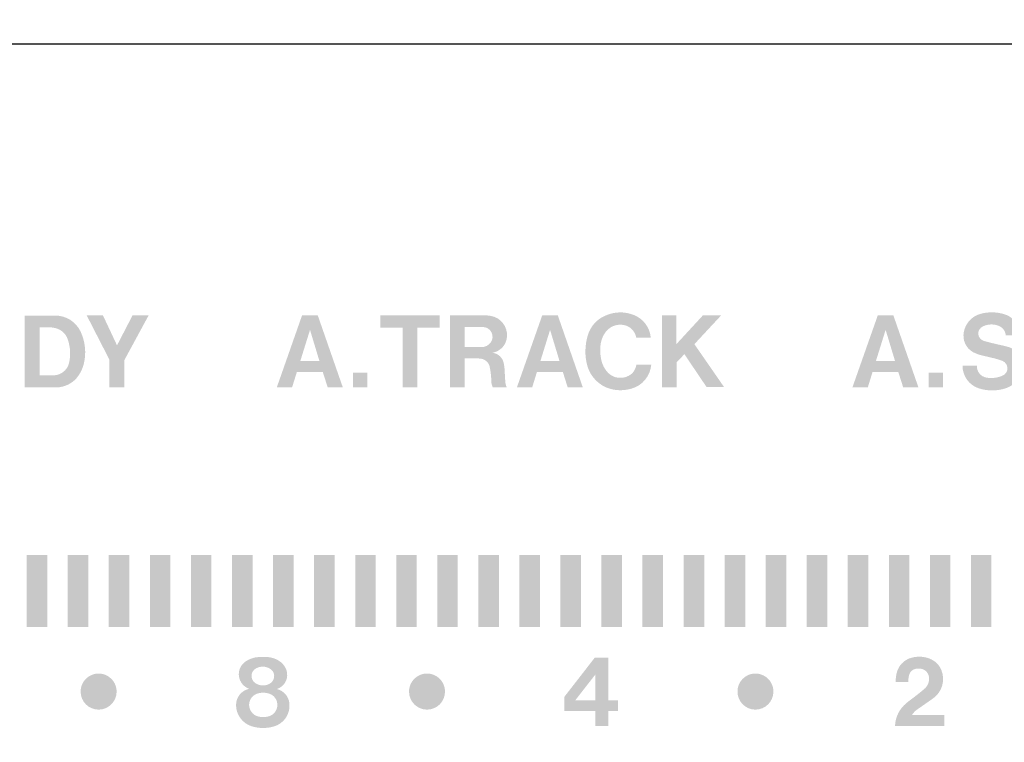
# Model space of a CAD drawing. Extents: x -140 to 343, y -208 to 202.
# Drawn here: x 227 to 246, y 170 to 184 of the extents above; entities that cross this region are included whole.
import ezdxf

# ---------------------------------------------------------------- set-up
doc = ezdxf.new("R2010")
doc.units = 0
doc.header["$MEASUREMENT"] = 0
doc.layers.add('レイヤー_2', color=1, linetype='Continuous')

# ---------------------------------------------------------------- blocks, each defined once
blk = doc.blocks.new('AI9-BLK326')
at = {"layer": 'レイヤー_2'}
blk.add_hatch(color=7, dxfattribs=at).paths.add_polyline_path([(-0.142, 0.143), (-0.142, -0.143), (0.142, -0.143), (0.142, 0.143)])
blk = doc.blocks.new('AI9-BLK325')
at = {"layer": 'レイヤー_2'}
blk.add_hatch(color=7, dxfattribs=at).paths.add_polyline_path([(-0.578, 0.703), (-0.578, 0.46), (-0.142, 0.46), (-0.142, -0.703), (0.141, -0.703), (0.141, 0.46), (0.578, 0.46), (0.578, 0.703)])
blk = doc.blocks.new('AI9-BLK324')
at = {"layer": 'レイヤー_2'}
h = blk.add_hatch(color=7, dxfattribs=at)
edge = h.paths.add_edge_path()
edge.add_spline(control_points=[(0.613, 0.276), (0.597, 0.476), (0.467, 0.649), (0.28, 0.72), (0.102, 0.791), (-0.1, 0.785), (-0.277, 0.705), (-0.439, 0.635), (-0.561, 0.499), (-0.613, 0.329), (-0.674, 0.133), (-0.678, -0.077), (-0.623, -0.276), (-0.561, -0.49), (-0.393, -0.658), (-0.181, -0.72), (-0.043, -0.759), (0.104, -0.757), (0.243, -0.715), (0.453, -0.655), (0.606, -0.468), (0.623, -0.247), (0.623, -0.247), (0.333, -0.247), (0.333, -0.247), (0.325, -0.304), (0.3, -0.359), (0.264, -0.404), (0.195, -0.475), (0.101, -0.511), (0.001, -0.506), (-0.098, -0.501), (-0.187, -0.454), (-0.247, -0.377), (-0.299, -0.311), (-0.336, -0.234), (-0.353, -0.152), (-0.371, -0.065), (-0.378, 0.023), (-0.369, 0.112), (-0.362, 0.207), (-0.329, 0.3), (-0.273, 0.379), (-0.198, 0.484), (-0.072, 0.542), (0.054, 0.528), (0.194, 0.517), (0.307, 0.414), (0.331, 0.276), (0.331, 0.276), (0.613, 0.276), (0.613, 0.276)], knot_values=[0, 0, 0, 0, 1, 1, 1, 2, 2, 2, 3, 3, 3, 4, 4, 4, 5, 5, 5, 6, 6, 6, 7, 7, 7, 8, 8, 8, 9, 9, 9, 10, 10, 10, 11, 11, 11, 12, 12, 12, 13, 13, 13, 14, 14, 14, 15, 15, 15, 16, 16, 16, 17, 17, 17, 17], degree=3, periodic=0)
blk = doc.blocks.new('AI9-BLK323')
at = {"layer": 'レイヤー_2'}
blk.add_hatch(color=7, dxfattribs=at).paths.add_polyline_path([(-0.323, 0.142), (-0.323, 0.701), (-0.606, 0.701), (-0.606, -0.704), (-0.318, -0.704), (-0.318, -0.212), (-0.169, -0.056), (0.265, -0.699), (0.606, -0.699), (0.026, 0.139), (0.551, 0.704), (0.195, 0.704)])
blk = doc.blocks.new('AI9-BLK322')
at = {"layer": 'レイヤー_2'}
blk.add_hatch(color=7, dxfattribs=at).paths.add_polyline_path([(-0.141, 0.143), (-0.141, -0.143), (0.141, -0.143), (0.141, 0.143)])
blk = doc.blocks.new('AI9-BLK321')
at = {"layer": 'レイヤー_2'}
h = blk.add_hatch(color=7, dxfattribs=at)
edge = h.paths.add_edge_path()
edge.add_spline(control_points=[(0.19, -0.191), (0.248, -0.214), (0.287, -0.271), (0.289, -0.335), (0.291, -0.399), (0.253, -0.455), (0.193, -0.48), (0.094, -0.523), (-0.014, -0.536), (-0.121, -0.518), (-0.231, -0.5), (-0.314, -0.4), (-0.307, -0.284), (-0.307, -0.284), (-0.587, -0.284), (-0.587, -0.284), (-0.589, -0.483), (-0.463, -0.662), (-0.275, -0.725), (-0.105, -0.781), (0.081, -0.782), (0.253, -0.727), (0.443, -0.667), (0.578, -0.494), (0.587, -0.293), (0.59, -0.129), (0.489, 0.017), (0.333, 0.071), (0.276, 0.089), (0.216, 0.105), (0.158, 0.116), (0.05, 0.14), (-0.057, 0.166), (-0.165, 0.196), (-0.229, 0.212), (-0.274, 0.266), (-0.28, 0.33), (-0.285, 0.396), (-0.247, 0.456), (-0.187, 0.482), (-0.096, 0.525), (0.01, 0.53), (0.105, 0.497), (0.19, 0.468), (0.248, 0.395), (0.257, 0.306), (0.257, 0.306), (0.532, 0.306), (0.532, 0.306), (0.524, 0.376), (0.504, 0.445), (0.475, 0.508), (0.427, 0.609), (0.339, 0.685), (0.232, 0.717), (0.081, 0.764), (-0.079, 0.767), (-0.231, 0.727), (-0.387, 0.687), (-0.508, 0.566), (-0.553, 0.41), (-0.553, 0.41), (-0.561, 0.374), (-0.561, 0.374), (-0.595, 0.215), (-0.52, 0.053), (-0.378, -0.023), (-0.332, -0.046), (-0.287, -0.064), (-0.238, -0.078), (-0.238, -0.078), (0.047, -0.146), (0.047, -0.146), (0.094, -0.159), (0.143, -0.174), (0.19, -0.191)], knot_values=[0, 0, 0, 0, 1, 1, 1, 2, 2, 2, 3, 3, 3, 4, 4, 4, 5, 5, 5, 6, 6, 6, 7, 7, 7, 8, 8, 8, 9, 9, 9, 10, 10, 10, 11, 11, 11, 12, 12, 12, 13, 13, 13, 14, 14, 14, 15, 15, 15, 16, 16, 16, 17, 17, 17, 18, 18, 18, 19, 19, 19, 20, 20, 20, 21, 21, 21, 22, 22, 22, 23, 23, 23, 24, 24, 24, 25, 25, 25, 25], degree=3, periodic=0)
blk = doc.blocks.new('AI9-BLK316')
at = {"layer": 'レイヤー_2'}
blk.add_hatch(color=7, dxfattribs=at).paths.add_polyline_path([(-0.605, 0.703), (-0.16, -0.165), (-0.16, -0.703), (0.131, -0.703), (0.131, -0.172), (0.605, 0.702), (0.291, 0.702), (-0.012, 0.116), (-0.288, 0.703)])
blk = doc.blocks.new('AI9-BLK271')
at = {"layer": 'レイヤー_2'}
blk.add_hatch(color=7, dxfattribs=at).paths.add_polyline_path([(-0.2, -0.704), (0.2, -0.704), (0.2, 0.704), (-0.2, 0.704)])
blk = doc.blocks.new('AI9-BLK270')
at = {"layer": 'レイヤー_2'}
blk.add_hatch(color=7, dxfattribs=at).paths.add_polyline_path([(-0.199, -0.704), (0.199, -0.704), (0.199, 0.704), (-0.199, 0.704)])
blk = doc.blocks.new('AI9-BLK269')
at = {"layer": 'レイヤー_2'}
blk.add_hatch(color=7, dxfattribs=at).paths.add_polyline_path([(-0.2, -0.704), (0.2, -0.704), (0.2, 0.704), (-0.2, 0.704)])
blk = doc.blocks.new('AI9-BLK268')
at = {"layer": 'レイヤー_2'}
blk.add_hatch(color=7, dxfattribs=at).paths.add_polyline_path([(-0.201, -0.704), (0.201, -0.704), (0.201, 0.704), (-0.201, 0.704)])
blk = doc.blocks.new('AI9-BLK263')
at = {"layer": 'レイヤー_2'}
blk.add_hatch(color=7, dxfattribs=at).paths.add_polyline_path([(-0.2, -0.704), (0.2, -0.704), (0.2, 0.704), (-0.2, 0.704)])
blk = doc.blocks.new('AI9-BLK262')
at = {"layer": 'レイヤー_2'}
blk.add_hatch(color=7, dxfattribs=at).paths.add_polyline_path([(-0.2, -0.704), (0.2, -0.704), (0.2, 0.704), (-0.2, 0.704)])
blk = doc.blocks.new('AI9-BLK261')
at = {"layer": 'レイヤー_2'}
blk.add_hatch(color=7, dxfattribs=at).paths.add_polyline_path([(-0.201, -0.704), (0.201, -0.704), (0.201, 0.704), (-0.201, 0.704)])
blk = doc.blocks.new('AI9-BLK260')
at = {"layer": 'レイヤー_2'}
blk.add_hatch(color=7, dxfattribs=at).paths.add_polyline_path([(-0.201, -0.704), (0.201, -0.704), (0.201, 0.704), (-0.201, 0.704)])
blk = doc.blocks.new('AI9-BLK259')
at = {"layer": 'レイヤー_2'}
h = blk.add_hatch(color=7, dxfattribs=at)
edge = h.paths.add_edge_path()
edge.add_spline(control_points=[(-0.35, -0.001), (-0.35, -0.195), (-0.194, -0.352), (-0.001, -0.352), (0.193, -0.352), (0.35, -0.195), (0.35, -0.001), (0.35, 0.093), (0.314, 0.183), (0.248, 0.248), (0.182, 0.314), (0.093, 0.352), (-0.001, 0.352), (-0.094, 0.352), (-0.182, 0.314), (-0.248, 0.248), (-0.315, 0.183), (-0.35, 0.093), (-0.35, -0.001)], knot_values=[0, 0, 0, 0, 1, 1, 1, 2, 2, 2, 3, 3, 3, 4, 4, 4, 5, 5, 5, 6, 6, 6, 6], degree=3, periodic=0)
blk = doc.blocks.new('AI9-BLK254')
at = {"layer": 'レイヤー_2'}
blk.add_hatch(color=7, dxfattribs=at).paths.add_polyline_path([(-0.201, -0.704), (0.201, -0.704), (0.201, 0.704), (-0.201, 0.704)])
blk = doc.blocks.new('AI9-BLK253')
at = {"layer": 'レイヤー_2'}
blk.add_hatch(color=7, dxfattribs=at).paths.add_polyline_path([(-0.199, -0.704), (0.199, -0.704), (0.199, 0.704), (-0.199, 0.704)])
blk = doc.blocks.new('AI9-BLK252')
at = {"layer": 'レイヤー_2'}
blk.add_hatch(color=7, dxfattribs=at).paths.add_polyline_path([(-0.201, -0.704), (0.201, -0.704), (0.201, 0.704), (-0.201, 0.704)])
blk = doc.blocks.new('AI9-BLK251')
at = {"layer": 'レイヤー_2'}
blk.add_hatch(color=7, dxfattribs=at).paths.add_polyline_path([(-0.201, -0.704), (0.201, -0.704), (0.201, 0.704), (-0.201, 0.704)])
blk = doc.blocks.new('AI9-BLK246')
at = {"layer": 'レイヤー_2'}
blk.add_hatch(color=7, dxfattribs=at).paths.add_polyline_path([(-0.201, -0.704), (0.201, -0.704), (0.201, 0.704), (-0.201, 0.704)])
blk = doc.blocks.new('AI9-BLK245')
at = {"layer": 'レイヤー_2'}
blk.add_hatch(color=7, dxfattribs=at).paths.add_polyline_path([(-0.199, -0.704), (0.199, -0.704), (0.199, 0.704), (-0.199, 0.704)])
blk = doc.blocks.new('AI9-BLK244')
at = {"layer": 'レイヤー_2'}
blk.add_hatch(color=7, dxfattribs=at).paths.add_polyline_path([(-0.201, -0.704), (0.201, -0.704), (0.201, 0.704), (-0.201, 0.704)])
blk = doc.blocks.new('AI9-BLK243')
at = {"layer": 'レイヤー_2'}
blk.add_hatch(color=7, dxfattribs=at).paths.add_polyline_path([(-0.199, -0.704), (0.199, -0.704), (0.199, 0.704), (-0.199, 0.704)])
blk = doc.blocks.new('AI9-BLK242')
at = {"layer": 'レイヤー_2'}
h = blk.add_hatch(color=7, dxfattribs=at)
edge = h.paths.add_edge_path()
edge.add_spline(control_points=[(-0.351, -0.001), (-0.351, -0.195), (-0.192, -0.352), (0, -0.352), (0.194, -0.352), (0.351, -0.195), (0.351, -0.001), (0.351, 0.093), (0.313, 0.183), (0.249, 0.248), (0.182, 0.314), (0.092, 0.352), (0, 0.352), (-0.093, 0.352), (-0.183, 0.314), (-0.247, 0.248), (-0.314, 0.183), (-0.351, 0.093), (-0.351, -0.001)], knot_values=[0, 0, 0, 0, 1, 1, 1, 2, 2, 2, 3, 3, 3, 4, 4, 4, 5, 5, 5, 6, 6, 6, 6], degree=3, periodic=0)
blk = doc.blocks.new('AI9-BLK237')
at = {"layer": 'レイヤー_2'}
blk.add_hatch(color=7, dxfattribs=at).paths.add_polyline_path([(-0.2, -0.704), (0.2, -0.704), (0.2, 0.704), (-0.2, 0.704)])
blk = doc.blocks.new('AI9-BLK236')
at = {"layer": 'レイヤー_2'}
blk.add_hatch(color=7, dxfattribs=at).paths.add_polyline_path([(-0.2, -0.704), (0.2, -0.704), (0.2, 0.704), (-0.2, 0.704)])
blk = doc.blocks.new('AI9-BLK235')
at = {"layer": 'レイヤー_2'}
blk.add_hatch(color=7, dxfattribs=at).paths.add_polyline_path([(-0.2, -0.704), (0.2, -0.704), (0.2, 0.704), (-0.2, 0.704)])
blk = doc.blocks.new('AI9-BLK234')
at = {"layer": 'レイヤー_2'}
blk.add_hatch(color=7, dxfattribs=at).paths.add_polyline_path([(-0.2, -0.704), (0.2, -0.704), (0.2, 0.704), (-0.2, 0.704)])
blk = doc.blocks.new('AI9-BLK229')
at = {"layer": 'レイヤー_2'}
blk.add_hatch(color=7, dxfattribs=at).paths.add_polyline_path([(-0.2, -0.704), (0.2, -0.704), (0.2, 0.704), (-0.2, 0.704)])
blk = doc.blocks.new('AI9-BLK228')
at = {"layer": 'レイヤー_2'}
blk.add_hatch(color=7, dxfattribs=at).paths.add_polyline_path([(-0.201, -0.704), (0.201, -0.704), (0.201, 0.704), (-0.201, 0.704)])
blk = doc.blocks.new('AI9-BLK227')
at = {"layer": 'レイヤー_2'}
blk.add_hatch(color=7, dxfattribs=at).paths.add_polyline_path([(-0.199, -0.704), (0.199, -0.704), (0.199, 0.704), (-0.199, 0.704)])
blk = doc.blocks.new('AI9-BLK226')
at = {"layer": 'レイヤー_2'}
blk.add_hatch(color=7, dxfattribs=at).paths.add_polyline_path([(-0.201, -0.704), (0.201, -0.704), (0.201, 0.704), (-0.201, 0.704)])
blk = doc.blocks.new('AI9-BLK225')
at = {"layer": 'レイヤー_2'}
h = blk.add_hatch(color=7, dxfattribs=at)
edge = h.paths.add_edge_path()
edge.add_spline(control_points=[(-0.351, -0.001), (-0.351, -0.195), (-0.194, -0.352), (0, -0.352), (0.192, -0.352), (0.351, -0.195), (0.351, -0.001), (0.351, 0.093), (0.314, 0.183), (0.247, 0.248), (0.181, 0.314), (0.093, 0.352), (0, 0.352), (-0.092, 0.352), (-0.184, 0.314), (-0.248, 0.248), (-0.315, 0.183), (-0.351, 0.093), (-0.351, -0.001)], knot_values=[0, 0, 0, 0, 1, 1, 1, 2, 2, 2, 3, 3, 3, 4, 4, 4, 5, 5, 5, 6, 6, 6, 6], degree=3, periodic=0)
blk = doc.blocks.new('AI9-BLK173')
at = {"layer": 'レイヤー_2'}
h = blk.add_hatch(color=7, dxfattribs=at)
edge = h.paths.add_edge_path()
edge.add_spline(control_points=[(-0.438, 0.409), (-0.459, 0.343), (-0.468, 0.274), (-0.466, 0.204), (-0.466, 0.204), (-0.221, 0.204), (-0.221, 0.204), (-0.221, 0.245), (-0.218, 0.288), (-0.207, 0.328), (-0.197, 0.378), (-0.164, 0.421), (-0.117, 0.444), (-0.065, 0.466), (-0.008, 0.471), (0.047, 0.455), (0.121, 0.434), (0.176, 0.37), (0.183, 0.293), (0.194, 0.205), (0.157, 0.12), (0.091, 0.064), (0.016, 0.002), (-0.059, -0.058), (-0.136, -0.116), (-0.178, -0.147), (-0.218, -0.178), (-0.258, -0.211), (-0.394, -0.322), (-0.475, -0.484), (-0.48, -0.659), (-0.48, -0.659), (0.48, -0.659), (0.48, -0.659), (0.48, -0.659), (0.48, -0.44), (0.48, -0.44), (0.48, -0.44), (-0.147, -0.44), (-0.147, -0.44), (-0.123, -0.402), (-0.093, -0.369), (-0.058, -0.343), (-0.058, -0.343), (0.263, -0.119), (0.263, -0.119), (0.439, 0.006), (0.505, 0.234), (0.424, 0.434), (0.387, 0.524), (0.32, 0.597), (0.233, 0.639), (0.097, 0.707), (-0.061, 0.712), (-0.204, 0.659), (-0.314, 0.614), (-0.401, 0.524), (-0.438, 0.409)], knot_values=[0, 0, 0, 0, 1, 1, 1, 2, 2, 2, 3, 3, 3, 4, 4, 4, 5, 5, 5, 6, 6, 6, 7, 7, 7, 8, 8, 8, 9, 9, 9, 10, 10, 10, 11, 11, 11, 12, 12, 12, 13, 13, 13, 14, 14, 14, 15, 15, 15, 16, 16, 16, 17, 17, 17, 18, 18, 18, 19, 19, 19, 19], degree=3, periodic=0)

msp = doc.modelspace()

# ---------------------------------------------------------------- hatches: boundary and pattern name
at = {"layer": 'レイヤー_2'}
h = msp.add_hatch(color=7, dxfattribs=at)
edge = h.paths.add_edge_path()
edge.add_spline(control_points=[(227.499, 176.723), (227.499, 176.723), (227.499, 177.659), (227.499, 177.659), (227.499, 177.659), (227.652, 177.659), (227.652, 177.659), (227.702, 177.662), (227.753, 177.658), (227.801, 177.646), (227.918, 177.622), (228.012, 177.538), (228.049, 177.426), (228.102, 177.276), (228.111, 177.113), (228.074, 176.958), (228.038, 176.822), (227.916, 176.726), (227.775, 176.723), (227.775, 176.723), (227.499, 176.723), (227.499, 176.723)], knot_values=[0, 0, 0, 0, 1, 1, 1, 2, 2, 2, 3, 3, 3, 4, 4, 4, 5, 5, 5, 6, 6, 6, 7, 7, 7, 7], degree=3, periodic=0)
edge = h.paths.add_edge_path(flags=16)
edge.add_spline(control_points=[(227.212, 177.889), (227.212, 177.889), (227.212, 176.488), (227.212, 176.488), (227.212, 176.488), (227.834, 176.488), (227.834, 176.488), (227.984, 176.493), (228.123, 176.557), (228.222, 176.669), (228.287, 176.749), (228.335, 176.842), (228.362, 176.943), (228.415, 177.155), (228.393, 177.378), (228.3, 177.577), (228.209, 177.771), (228.01, 177.894), (227.796, 177.889), (227.796, 177.889), (227.212, 177.889), (227.212, 177.889)], knot_values=[0, 0, 0, 0, 1, 1, 1, 2, 2, 2, 3, 3, 3, 4, 4, 4, 5, 5, 5, 6, 6, 6, 7, 7, 7, 7], degree=3, periodic=0)
h = msp.add_hatch(color=7, dxfattribs=at)
edge = h.paths.add_edge_path()
edge.add_spline(control_points=[(232.775, 177.61), (232.775, 177.61), (232.959, 177.001), (232.959, 177.001), (232.959, 177.001), (232.585, 177.001), (232.585, 177.001), (232.585, 177.001), (232.775, 177.61), (232.775, 177.61)], knot_values=[0, 0, 0, 0, 1, 1, 1, 2, 2, 2, 3, 3, 3, 3], degree=3, periodic=0)
edge = h.paths.add_edge_path(flags=16)
edge.add_spline(control_points=[(232.62, 177.893), (232.62, 177.893), (232.127, 176.488), (232.127, 176.488), (232.127, 176.488), (232.425, 176.488), (232.425, 176.488), (232.425, 176.488), (232.518, 176.786), (232.518, 176.786), (232.518, 176.786), (233.025, 176.786), (233.025, 176.786), (233.025, 176.786), (233.119, 176.491), (233.119, 176.491), (233.119, 176.491), (233.414, 176.491), (233.414, 176.491), (233.414, 176.491), (232.926, 177.893), (232.926, 177.893), (232.926, 177.893), (232.62, 177.893), (232.62, 177.893)], knot_values=[0, 0, 0, 0, 1, 1, 1, 2, 2, 2, 3, 3, 3, 4, 4, 4, 5, 5, 5, 6, 6, 6, 7, 7, 7, 8, 8, 8, 8], degree=3, periodic=0)
h = msp.add_hatch(color=7, dxfattribs=at)
edge = h.paths.add_edge_path()
edge.add_spline(control_points=[(235.791, 177.666), (235.791, 177.666), (236.148, 177.666), (236.148, 177.666), (236.218, 177.665), (236.281, 177.626), (236.314, 177.562), (236.348, 177.499), (236.341, 177.423), (236.301, 177.366), (236.258, 177.307), (236.194, 177.274), (236.123, 177.273), (236.123, 177.273), (235.791, 177.273), (235.791, 177.273), (235.791, 177.273), (235.791, 177.666), (235.791, 177.666)], knot_values=[0, 0, 0, 0, 1, 1, 1, 2, 2, 2, 3, 3, 3, 4, 4, 4, 5, 5, 5, 6, 6, 6, 6], degree=3, periodic=0)
edge = h.paths.add_edge_path(flags=16)
edge.add_spline(control_points=[(235.503, 177.895), (235.503, 177.895), (235.503, 176.488), (235.503, 176.488), (235.503, 176.488), (235.791, 176.488), (235.791, 176.488), (235.791, 176.488), (235.791, 177.057), (235.791, 177.057), (235.791, 177.057), (235.992, 177.057), (235.992, 177.057), (236.041, 177.056), (236.09, 177.051), (236.137, 177.043), (236.212, 177.019), (236.269, 176.958), (236.281, 176.88), (236.301, 176.787), (236.31, 176.692), (236.312, 176.597), (236.313, 176.56), (236.324, 176.522), (236.341, 176.49), (236.341, 176.49), (236.611, 176.49), (236.611, 176.49), (236.597, 176.523), (236.588, 176.557), (236.584, 176.594), (236.584, 176.594), (236.571, 176.809), (236.571, 176.809), (236.571, 176.856), (236.565, 176.904), (236.555, 176.951), (236.537, 177.065), (236.446, 177.152), (236.332, 177.163), (236.488, 177.189), (236.607, 177.319), (236.617, 177.478), (236.632, 177.677), (236.491, 177.855), (236.295, 177.883), (236.232, 177.893), (236.17, 177.897), (236.108, 177.895), (236.108, 177.895), (235.503, 177.895), (235.503, 177.895)], knot_values=[0, 0, 0, 0, 1, 1, 1, 2, 2, 2, 3, 3, 3, 4, 4, 4, 5, 5, 5, 6, 6, 6, 7, 7, 7, 8, 8, 8, 9, 9, 9, 10, 10, 10, 11, 11, 11, 12, 12, 12, 13, 13, 13, 14, 14, 14, 15, 15, 15, 16, 16, 16, 17, 17, 17, 17], degree=3, periodic=0)
h = msp.add_hatch(color=7, dxfattribs=at)
edge = h.paths.add_edge_path()
edge.add_spline(control_points=[(237.457, 177.61), (237.457, 177.61), (237.642, 177.001), (237.642, 177.001), (237.642, 177.001), (237.268, 177.001), (237.268, 177.001), (237.268, 177.001), (237.457, 177.61), (237.457, 177.61)], knot_values=[0, 0, 0, 0, 1, 1, 1, 2, 2, 2, 3, 3, 3, 3], degree=3, periodic=0)
edge = h.paths.add_edge_path(flags=16)
edge.add_spline(control_points=[(237.304, 177.893), (237.304, 177.893), (236.81, 176.488), (236.81, 176.488), (236.81, 176.488), (237.108, 176.488), (237.108, 176.488), (237.108, 176.488), (237.2, 176.786), (237.2, 176.786), (237.2, 176.786), (237.707, 176.786), (237.707, 176.786), (237.707, 176.786), (237.8, 176.491), (237.8, 176.491), (237.8, 176.491), (238.095, 176.491), (238.095, 176.491), (238.095, 176.491), (237.608, 177.893), (237.608, 177.893), (237.608, 177.893), (237.304, 177.893), (237.304, 177.893)], knot_values=[0, 0, 0, 0, 1, 1, 1, 2, 2, 2, 3, 3, 3, 4, 4, 4, 5, 5, 5, 6, 6, 6, 7, 7, 7, 8, 8, 8, 8], degree=3, periodic=0)
h = msp.add_hatch(color=7, dxfattribs=at)
edge = h.paths.add_edge_path(flags=16)
edge.add_spline(control_points=[(244.002, 177.61), (244.002, 177.61), (244.186, 177.001), (244.186, 177.001), (244.186, 177.001), (243.812, 177.001), (243.812, 177.001), (243.812, 177.001), (244.002, 177.61), (244.002, 177.61)], knot_values=[0, 0, 0, 0, 1, 1, 1, 2, 2, 2, 3, 3, 3, 3], degree=3, periodic=0)
edge = h.paths.add_edge_path(flags=16)
edge.add_spline(control_points=[(243.849, 177.893), (243.849, 177.893), (243.354, 176.488), (243.354, 176.488), (243.354, 176.488), (243.654, 176.488), (243.654, 176.488), (243.654, 176.488), (243.746, 176.786), (243.746, 176.786), (243.746, 176.786), (244.25, 176.786), (244.25, 176.786), (244.25, 176.786), (244.344, 176.491), (244.344, 176.491), (244.344, 176.491), (244.641, 176.491), (244.641, 176.491), (244.641, 176.491), (244.153, 177.893), (244.153, 177.893), (244.153, 177.893), (243.849, 177.893), (243.849, 177.893)], knot_values=[0, 0, 0, 0, 1, 1, 1, 2, 2, 2, 3, 3, 3, 4, 4, 4, 5, 5, 5, 6, 6, 6, 7, 7, 7, 8, 8, 8, 8], degree=3, periodic=0)
h = msp.add_hatch(color=7, dxfattribs=at)
edge = h.paths.add_edge_path()
edge.add_spline(control_points=[(231.982, 171.01), (232.038, 170.983), (232.074, 170.928), (232.076, 170.866), (232.078, 170.804), (232.046, 170.746), (231.994, 170.713), (231.907, 170.662), (231.797, 170.664), (231.712, 170.72), (231.661, 170.751), (231.632, 170.809), (231.634, 170.868), (231.637, 170.929), (231.67, 170.983), (231.723, 171.01), (231.805, 171.054), (231.902, 171.054), (231.982, 171.01)], knot_values=[0, 0, 0, 0, 1, 1, 1, 2, 2, 2, 3, 3, 3, 4, 4, 4, 5, 5, 5, 6, 6, 6, 6], degree=3, periodic=0)
edge = h.paths.add_edge_path()
edge.add_spline(control_points=[(231.708, 170.093), (231.635, 170.134), (231.588, 170.212), (231.587, 170.297), (231.587, 170.382), (231.635, 170.46), (231.708, 170.501), (231.756, 170.524), (231.81, 170.536), (231.862, 170.534), (231.916, 170.536), (231.969, 170.524), (232.017, 170.501), (232.093, 170.46), (232.138, 170.382), (232.138, 170.297), (232.138, 170.212), (232.093, 170.134), (232.017, 170.093), (231.969, 170.069), (231.916, 170.059), (231.862, 170.06), (231.81, 170.059), (231.756, 170.069), (231.708, 170.093)], knot_values=[0, 0, 0, 0, 1, 1, 1, 2, 2, 2, 3, 3, 3, 4, 4, 4, 5, 5, 5, 6, 6, 6, 7, 7, 7, 8, 8, 8, 8], degree=3, periodic=0)
edge = h.paths.add_edge_path(flags=16)
edge.add_spline(control_points=[(231.517, 171.143), (231.424, 171.08), (231.374, 170.968), (231.388, 170.856), (231.404, 170.744), (231.481, 170.65), (231.586, 170.611), (231.438, 170.578), (231.335, 170.45), (231.332, 170.298), (231.332, 170.106), (231.457, 169.936), (231.639, 169.88), (231.783, 169.836), (231.935, 169.836), (232.078, 169.879), (232.273, 169.939), (232.398, 170.13), (232.372, 170.333), (232.357, 170.467), (232.258, 170.577), (232.127, 170.607), (232.262, 170.647), (232.348, 170.782), (232.327, 170.922), (232.315, 171.007), (232.266, 171.085), (232.2, 171.136), (232.127, 171.19), (232.042, 171.222), (231.953, 171.23), (231.872, 171.237), (231.786, 171.234), (231.705, 171.222), (231.637, 171.208), (231.574, 171.181), (231.517, 171.143)], knot_values=[0, 0, 0, 0, 1, 1, 1, 2, 2, 2, 3, 3, 3, 4, 4, 4, 5, 5, 5, 6, 6, 6, 7, 7, 7, 8, 8, 8, 9, 9, 9, 10, 10, 10, 11, 11, 11, 12, 12, 12, 12], degree=3, periodic=0)
h = msp.add_hatch(color=7, dxfattribs=at)
edge = h.paths.add_edge_path(flags=16)
edge.add_spline(control_points=[(238.339, 170.888), (238.339, 170.888), (238.339, 170.388), (238.339, 170.388), (238.339, 170.388), (237.949, 170.388), (237.949, 170.388), (237.949, 170.388), (238.339, 170.888), (238.339, 170.888)], knot_values=[0, 0, 0, 0, 1, 1, 1, 2, 2, 2, 3, 3, 3, 3], degree=3, periodic=0)
edge = h.paths.add_edge_path(flags=16)
edge.add_spline(control_points=[(238.331, 171.221), (238.331, 171.221), (237.736, 170.455), (237.736, 170.455), (237.736, 170.455), (237.736, 170.179), (237.736, 170.179), (237.736, 170.179), (238.341, 170.179), (238.341, 170.179), (238.341, 170.179), (238.341, 169.886), (238.341, 169.886), (238.341, 169.886), (238.596, 169.886), (238.596, 169.886), (238.596, 169.886), (238.596, 170.178), (238.596, 170.178), (238.596, 170.178), (238.783, 170.178), (238.783, 170.178), (238.783, 170.178), (238.783, 170.384), (238.783, 170.384), (238.783, 170.384), (238.596, 170.384), (238.596, 170.384), (238.596, 170.384), (238.596, 171.221), (238.596, 171.221), (238.596, 171.221), (238.331, 171.221), (238.331, 171.221)], knot_values=[0, 0, 0, 0, 1, 1, 1, 2, 2, 2, 3, 3, 3, 4, 4, 4, 5, 5, 5, 6, 6, 6, 7, 7, 7, 8, 8, 8, 9, 9, 9, 10, 10, 10, 11, 11, 11, 11], degree=3, periodic=0)

# ---------------------------------------------------------------- linework, layer by layer
at = {"layer": 'レイヤー_2', "color": 7}
msp.add_lwpolyline([(272.836, 155.817), (159.578, 155.817), (159.578, 183.185), (272.836, 183.185)], close=True, dxfattribs=at)
msp.add_open_spline([(-137.61, 202.192), (-138.14, 202.192), (-138.649, 201.981), (-139.025, 201.606), (-139.4, 201.229), (-139.611, 200.721), (-139.611, 200.19), (-139.611, 200.19), (-139.611, 116.102), (-139.611, 116.102), (-139.611, 114.997), (-138.715, 114.101), (-137.61, 114.101), (-137.61, 114.101), (340.986, 114.101), (340.986, 114.101), (342.091, 114.101), (342.988, 114.997), (342.988, 116.102), (342.988, 116.102), (342.988, 200.19), (342.988, 200.19), (342.988, 200.721), (342.777, 201.229), (342.4, 201.606), (342.026, 201.981), (341.516, 202.192), (340.986, 202.192), (340.986, 202.192), (-137.61, 202.192), (-137.61, 202.192)], degree=3, knots=[0, 0, 0, 0, 1, 1, 1, 2, 2, 2, 3, 3, 3, 4, 4, 4, 5, 5, 5, 6, 6, 6, 7, 7, 7, 8, 8, 8, 9, 9, 9, 10, 10, 10, 10], dxfattribs=at)

# ---------------------------------------------------------------- block references
for name, p in [('AI9-BLK316', (229.023, 177.192)), ('AI9-BLK325', (234.726, 177.192)), ('AI9-BLK324', (238.808, 177.181)), ('AI9-BLK323', (240.246, 177.192)), ('AI9-BLK321', (246.089, 177.197)), ('AI9-BLK326', (233.754, 176.631)), ('AI9-BLK322', (244.982, 176.631)), ('AI9-BLK226', (227.45, 172.517)), ('AI9-BLK229', (228.25, 172.517)), ('AI9-BLK228', (229.051, 172.517)), ('AI9-BLK227', (229.852, 172.517)), ('AI9-BLK234', (230.653, 172.517)), ('AI9-BLK237', (231.454, 172.517)), ('AI9-BLK236', (232.255, 172.517)), ('AI9-BLK235', (233.055, 172.517)), ('AI9-BLK243', (233.855, 172.517)), ('AI9-BLK246', (234.657, 172.517)), ('AI9-BLK245', (235.457, 172.517)), ('AI9-BLK244', (236.257, 172.517)), ('AI9-BLK251', (237.058, 172.517)), ('AI9-BLK254', (237.859, 172.517)), ('AI9-BLK253', (238.659, 172.517)), ('AI9-BLK252', (239.46, 172.517)), ('AI9-BLK260', (240.262, 172.517)), ('AI9-BLK263', (241.063, 172.517)), ('AI9-BLK262', (241.864, 172.517)), ('AI9-BLK261', (242.663, 172.517)), ('AI9-BLK268', (243.464, 172.517)), ('AI9-BLK271', (244.265, 172.517)), ('AI9-BLK270', (245.065, 172.517)), ('AI9-BLK269', (245.866, 172.517)), ('AI9-BLK173', (244.665, 170.543)), ('AI9-BLK225', (228.652, 170.557)), ('AI9-BLK242', (235.057, 170.557)), ('AI9-BLK259', (241.463, 170.557))]:
    msp.add_blockref(name, p, dxfattribs=at)

doc.saveas('drawing.dxf')
